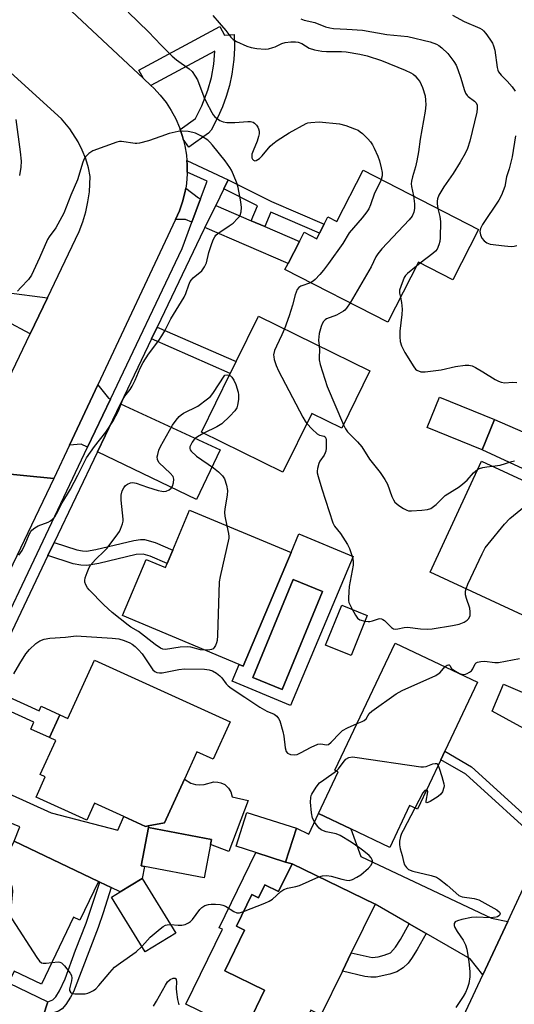
# Model space of a CAD drawing. Units: inches. Extents: x 1279760 to 1285760, y 481453 to 485453.
# Drawn here: x 1282400 to 1282554, y 482954 to 483259 of the extents above; entities that cross this region are included whole.
import ezdxf

# ---------------------------------------------------------------- set-up
doc = ezdxf.new("R2010")
doc.units = ezdxf.units.IN
doc.header["$MEASUREMENT"] = 0
for name, color, linetype in [('BLDG-Footprint', 5, 'Continuous'), ('CULTRL-Pad', 6, 'Continuous'), ('CULTRL-Swimming Pool in Ground', 4, 'Continuous'), ('TRANS-Driveway', 251, 'Continuous'), ('TRANS-Non Street Sidewalk', 7, 'Continuous'), ('TRANS-Road', 130, 'Continuous'), ('TRANS-Street Sidewalk', 7, 'Continuous'), ('Undefined', 1, 'Continuous')]:
    doc.layers.add(name, color=color, linetype=linetype)

msp = doc.modelspace()

# ---------------------------------------------------------------- linework, layer by layer
at = {"layer": 'BLDG-Footprint'}
for points, elevation in [([(1282507.05, 483212.48), (1282542.81, 483194.15), (1282534.79, 483178.49), (1282524.16, 483183.94), (1282514.63, 483165.35), (1282482.77, 483181.68), (1282483.73, 483183.55), (1282487.25, 483190.42), (1282488.71, 483193.26), (1282492.61, 483191.26), (1282493.5, 483193), (1282494.91, 483195.74), (1282496.07, 483198.01), (1282498.89, 483196.56)], 353.54), ([(1282509.1, 483150.26), (1282500.36, 483132.51), (1282491.07, 483137.09), (1282482.1, 483118.87), (1282456.85, 483131.31), (1282465.8, 483149.49), (1282467.62, 483153.18), (1282474.56, 483167.28)], 356.44), ([(1282547.78, 483135.2), (1282543.95, 483125.76), (1282526.87, 483132.69), (1282530.7, 483142.12)], 353.29), ([(1282566.33, 483088.08), (1282559.47, 483073.21), (1282527.76, 483087.84), (1282543.67, 483122.32), (1282568.56, 483110.84), (1282561.39, 483095.28), (1282568.2, 483092.14), (1282567.65, 483090.95)], 355.44), ([(1282484.64, 483093.92), (1282469.84, 483058.68), (1282468.55, 483059.22), (1282432.39, 483074.41), (1282439.7, 483091.82), (1282445.71, 483089.29), (1282446.24, 483090.56), (1282447.97, 483094.68), (1282453.2, 483107.12)], 357.96), ([(1282508.3, 483074.47), (1282503.25, 483062.07), (1282495.38, 483065.28), (1282500.44, 483077.67)], 356.45), ([(1282531.09, 483029.73), (1282523.82, 483014.36), (1282521.39, 483015.51), (1282515.26, 483002.55), (1282503.2, 483008.25), (1282493.14, 483013.01), (1282499.27, 483025.97), (1282498.28, 483026.44), (1282516.94, 483065.89), (1282542.48, 483053.8), (1282532.33, 483032.36)], 358.52), ([(1282423.69, 483060.58), (1282465.74, 483041.43), (1282460.48, 483029.88), (1282455.48, 483032.16), (1282451.62, 483023.7), (1282445.46, 483010.17), (1282440.31, 483009.2), (1282439.56, 483009.06), (1282432.83, 483012.12), (1282423.72, 483016.27), (1282421.29, 483010.95), (1282405.58, 483018.11), (1282408.44, 483024.39), (1282406.84, 483025.12), (1282411.66, 483035.7), (1282409.71, 483036.59), (1282412.93, 483043.67), (1282415.46, 483042.51)], 358.64), ([(1282486.36, 483008.45), (1282482.98, 482997.96), (1282473.74, 483000.93), (1282467.6, 483002.91), (1282470.97, 483013.4)], 359.23), ([(1282459.67, 483003.45), (1282457.69, 482993.11), (1282439.2, 482996.66), (1282438.13, 482996.86), (1282440.4, 483008.74), (1282459.97, 483004.99)], 359.13), ([(1282424.92, 482991.97), (1282419.16, 482979.96), (1282417.23, 482980.89), (1282407.26, 482960.11), (1282398.76, 482964.19), (1282397.02, 482960.56), (1282395.29, 482956.97), (1282379.62, 482964.48), (1282388.55, 482983.11), (1282390.15, 482986.44), (1282398.81, 483004.49)], 360.01), ([(1282484.96, 482997.42), (1282510.72, 482984.94), (1282503.33, 482969.81), (1282500.59, 482964.19), (1282493.91, 482950.5), (1282490.76, 482952.04), (1282485.33, 482940.91), (1282474.33, 482946.28), (1282471.32, 482947.75), (1282476.45, 482958.25), (1282464.11, 482964.27), (1282470.27, 482976.89), (1282467.74, 482978.12), (1282472.53, 482987.93), (1282474.57, 482986.93), (1282476.53, 482990.97), (1282480.8, 482988.89)], 360.96), ([(1282448.9, 482975.93), (1282439.4, 482970.12), (1282428.99, 482987.11), (1282431.65, 482988.74), (1282438.5, 482992.93)], 359.65)]:
    msp.add_lwpolyline(points, close=True, dxfattribs=dict(at, elevation=elevation))
at = {"layer": 'CULTRL-Pad'}
for points in [[(1282455.03, 483022), (1282456.18, 483021.88), (1282457.71, 483022), (1282460.68, 483022.83), (1282461.97, 483022.8), (1282462.92, 483022.56), (1282464.08, 483021.99), (1282465.27, 483020.91), (1282465.96, 483019.81), (1282466.41, 483018.26), (1282471.34, 483017.11), (1282465.34, 483001.3), (1282459.67, 483003.45), (1282459.97, 483004.99), (1282440.4, 483008.74), (1282440.31, 483009.2), (1282445.46, 483010.17), (1282451.62, 483023.7), (1282453.56, 483022.46)], [(1282484.96, 482997.42), (1282480.8, 482988.89), (1282476.53, 482990.97), (1282474.57, 482986.93), (1282472.53, 482987.93), (1282467.74, 482978.12), (1282470.27, 482976.89), (1282464.11, 482964.27), (1282476.45, 482958.25), (1282471.32, 482947.75), (1282474.33, 482946.28), (1282473.05, 482943.65), (1282452.07, 482953.89), (1282463.42, 482977.13), (1282462.37, 482977.64), (1282473.74, 483000.93), (1282482.98, 482997.96)], [(1282407.79, 482950.16), (1282405.56, 482945.5), (1282392.74, 482951.66), (1282395.29, 482956.97), (1282397.02, 482960.56), (1282409.26, 482954.68)]]:
    msp.add_lwpolyline(points, close=True, dxfattribs=at)
for points in [[(1282503.9, 483092.72, 0), (1282484.49, 483046.48, 0), (1282466.39, 483054.08, 0), (1282468.55, 483059.22, 0), (1282469.84, 483058.68, 0), (1282484.64, 483093.92, 0), (1282487.1, 483099.78, 0)], [(1282494.37, 483081.86, 0), (1282485.26, 483085.6, 0), (1282472.8, 483055.25, 0), (1282481.91, 483051.51, 0)]]:
    msp.add_polyline3d(points, close=True, dxfattribs=at)
at = {"layer": 'CULTRL-Swimming Pool in Ground'}
msp.add_lwpolyline([(1282494.37, 483081.86), (1282481.91, 483051.51), (1282472.8, 483055.25), (1282485.26, 483085.6)], close=True, dxfattribs=at)
at = {"layer": 'TRANS-Driveway'}
for points in [[(1282456.58, 483203.6), (1282453.89, 483196.39), (1282451.97, 483197.22), (1282448.86, 483197.18), (1282450.05, 483199.87), (1282451.01, 483202.65), (1282451.69, 483205.51), (1282451.98, 483206.92), (1282455.92, 483203.88)], [(1282472.3, 483196.84), (1282476.5, 483195.04), (1282487.25, 483190.42), (1282483.73, 483183.55), (1282457.87, 483194.68), (1282461.28, 483201.58)], [(1282428.63, 483141.5), (1282421.56, 483126.64), (1282419.56, 483127.6), (1282415.92, 483127.22), (1282424.74, 483145.95), (1282428.03, 483141.78)], [(1282424.63, 483125.16), (1282431.75, 483140.06), (1282462.7, 483125.78), (1282455.3, 483110.4)], [(1282609.22, 483100.89), (1282605.8, 483093.03), (1282600.57, 483099.56), (1282543.95, 483125.76), (1282547.78, 483135.2), (1282602.8, 483111.22), (1282604.65, 483103.5)], [(1282581.66, 483042.36), (1282575.4, 483029.31), (1282547.04, 483044.8), (1282550.59, 483053.12), (1282569.56, 483045.02)], [(1282428.91, 482990.06), (1282425.32, 482991.78), (1282424.92, 482991.97), (1282398.81, 483004.49), (1282400.57, 483008.87), (1282374.44, 483019.67), (1282378.23, 483027.7), (1282410.24, 483013.25), (1282430.9, 483007.87), (1282432.83, 483012.12), (1282439.55, 483009.06), (1282440.31, 483009.2), (1282440.4, 483008.74), (1282438.13, 482996.86), (1282439.2, 482996.65), (1282438.5, 482992.93), (1282431.65, 482988.74)], [(1282551.84, 482979.53), (1282544.12, 482963.03), (1282540.24, 482967.94), (1282526.54, 482975.83), (1282521.25, 482978.88), (1282510.72, 482984.94), (1282484.96, 482997.42), (1282482.98, 482997.96), (1282486.36, 483008.45), (1282490.13, 483006.67), (1282493.14, 483013.01), (1282503.2, 483008.25), (1282506.25, 482999.68), (1282546.85, 482980.55)]]:
    msp.add_lwpolyline(points, close=True, dxfattribs=at)
at = {"layer": 'TRANS-Non Street Sidewalk'}
for points in [[(1282476.5, 483195.04), (1282472.3, 483196.84), (1282474.3, 483201.48), (1282463.83, 483206.75), (1282465.19, 483209.5), (1282478.55, 483202.77), (1282494.91, 483195.74), (1282493.5, 483193), (1282478.41, 483199.49)], [(1282441.36, 483160.17), (1282443.14, 483163.88), (1282467.62, 483153.18), (1282465.8, 483149.49)], [(1282409.27, 483093.03), (1282411.21, 483097.09), (1282418.17, 483094.83), (1282419.97, 483094.47), (1282421.18, 483094.42), (1282424.1, 483094.9), (1282435.85, 483097.71), (1282437.93, 483097.97), (1282439.23, 483097.95), (1282442.48, 483097.08), (1282447.97, 483094.68), (1282446.24, 483090.56), (1282440.96, 483092.87), (1282438.78, 483093.49), (1282436.57, 483093.3), (1282425.07, 483090.54), (1282421.37, 483089.94), (1282419.44, 483090.02), (1282417.04, 483090.5)], [(1282388.25, 483048.94), (1282389.9, 483052.44), (1282406.49, 483044.89), (1282407.13, 483046.31), (1282412.93, 483043.67), (1282409.71, 483036.59), (1282403.91, 483039.23), (1282404.88, 483041.37)], [(1282564.7, 483006.99), (1282562.98, 483003.31), (1282538.87, 483025.19), (1282531.09, 483029.73), (1282532.33, 483032.36), (1282540.59, 483027.54), (1282560.94, 483009.03)], [(1282428.91, 482990.06), (1282426.43, 482982.25), (1282424.86, 482977.69), (1282417.14, 482957.77), (1282416.28, 482956.08), (1282414.84, 482953.86), (1282413.68, 482952.44), (1282412.55, 482951.72), (1282407.79, 482950.16), (1282409.26, 482954.68), (1282410.77, 482955.26), (1282411.66, 482956.19), (1282412.87, 482958.05), (1282414.56, 482961.75), (1282417.81, 482970.63), (1282421.16, 482979.06), (1282425.32, 482991.78)], [(1282526.54, 482975.83), (1282523.8, 482970.83), (1282522.04, 482968.07), (1282520.95, 482966.65), (1282519.45, 482965.14), (1282517.42, 482963.95), (1282515.25, 482963.22), (1282511.06, 482962.31), (1282509.42, 482962.28), (1282507.58, 482962.54), (1282500.59, 482964.19), (1282503.33, 482969.81), (1282509.8, 482968.39), (1282511.68, 482968.61), (1282513.52, 482969.07), (1282515.5, 482969.81), (1282517.05, 482971.58), (1282518.55, 482973.93), (1282521.25, 482978.88)]]:
    msp.add_lwpolyline(points, close=True, dxfattribs=at)
at = {"layer": 'TRANS-Road'}
for points in [[(1282400.8, 483276.64), (1282438.88, 483240.91), (1282441.2, 483238.76), (1282442.08, 483237.95), (1282444.07, 483235.79), (1282445.88, 483233.47), (1282447.49, 483231.01), (1282448.9, 483228.43), (1282450.08, 483225.73), (1282450.28, 483225.13), (1282451, 483222.94), (1282451.24, 483222.13), (1282451.75, 483220.1), (1282452.24, 483217.2), (1282452.37, 483215.54), (1282452.44, 483214.27), (1282452.47, 483211.87), (1282452.47, 483211.33), (1282452.23, 483208.4), (1282451.98, 483206.92), (1282451.69, 483205.51), (1282451.01, 483202.65), (1282450.05, 483199.87), (1282448.86, 483197.18), (1282424.74, 483145.95), (1282415.92, 483127.22), (1282411.05, 483116.95), (1282384.81, 483119.54)], [(1282393.66, 483140.76), (1282403.76, 483161.79), (1282409.1, 483172.9), (1282418.99, 483193.51), (1282420.1, 483196.49), (1282420.99, 483199.54), (1282421.66, 483202.64), (1282422.11, 483205.79), (1282422.33, 483210.59), (1282421.8, 483213.18), (1282420.97, 483215.99), (1282419.91, 483218.71), (1282418.62, 483221.34), (1282416.03, 483225.37), (1282413.51, 483228.45), (1282381.64, 483257.24)], [(1282384.81, 483119.54), (1282411.05, 483116.95), (1282377.59, 483047.14)], [(1282523.04, 482918), (1282544.12, 482963.03), (1282551.84, 482979.53), (1282562.98, 483003.31)]]:
    msp.add_lwpolyline(points, dxfattribs=at)
at = {"layer": 'TRANS-Street Sidewalk'}
msp.add_lwpolyline([(1282451.24, 483222.13), (1282451, 483222.94), (1282450.28, 483225.13), (1282454.98, 483228.5), (1282457.01, 483232.47), (1282458.86, 483237.28), (1282459.96, 483241.26), (1282460.69, 483245.33), (1282461.06, 483249.39), (1282441.2, 483238.76), (1282438.88, 483240.91), (1282437.46, 483243.56), (1282462.61, 483257.02), (1282464.02, 483254.38), (1282467.02, 483254.54), (1282467.1, 483250.33), (1282466.9, 483246.84), (1282466.28, 483242.25), (1282465.53, 483238.76), (1282464.56, 483235.38), (1282463.37, 483232.1), (1282461.98, 483228.92), (1282459.86, 483224.95), (1282459.01, 483224.01), (1282452.99, 483219.69)], close=True, dxfattribs=at)
for points in [[(1282377.25, 483033.36), (1282421.56, 483126.64), (1282428.63, 483141.5), (1282450.85, 483188.24), (1282453.89, 483196.39), (1282456.58, 483203.6), (1282458.64, 483209.13), (1282452.47, 483211.87), (1282452.44, 483214.27), (1282452.37, 483215.54), (1282465.19, 483209.5), (1282463.83, 483206.75), (1282461.28, 483201.58), (1282457.87, 483194.68), (1282457.59, 483194.11), (1282443.14, 483163.88), (1282441.36, 483160.17), (1282431.75, 483140.06), (1282424.63, 483125.16), (1282411.21, 483097.09), (1282409.27, 483093.03), (1282392.38, 483057.7)], [(1282396.38, 483174.62), (1282409.1, 483172.9), (1282403.76, 483161.79), (1282396.38, 483165.72)]]:
    msp.add_lwpolyline(points, dxfattribs=at)
at = {"layer": 'Undefined'}
msp.add_line((1282524.72, 483183.65, 352), (1282523.55, 483182.75, 352), dxfattribs=at)
for points, elevation in [([(1282434.11, 483261.54), (1282440.44, 483255.41), (1282444.33, 483251.31), (1282447.79, 483247.85), (1282449.12, 483246.75), (1282453.06, 483243.97), (1282454.03, 483243.06), (1282454.96, 483241.7), (1282455.61, 483240.47), (1282457.63, 483235.24), (1282458.34, 483233.65), (1282460.05, 483230.34), (1282460.5, 483229.62), (1282461.06, 483229.01), (1282462.61, 483227.86), (1282463.63, 483227.45), (1282464.79, 483227.32), (1282467.2, 483227.32), (1282471.28, 483227.61), (1282472.11, 483227.6), (1282472.87, 483227.38), (1282473.31, 483227.07), (1282473.9, 483226.49), (1282474.38, 483225.82), (1282474.59, 483225.34), (1282474.72, 483224.56), (1282474.72, 483223.76), (1282474.59, 483222.92), (1282474.17, 483221.52), (1282472.9, 483218.52), (1282472.53, 483217.42), (1282472.45, 483216.86), (1282472.49, 483216.35), (1282472.69, 483215.91), (1282473.01, 483215.57), (1282473.4, 483215.41), (1282473.8, 483215.47), (1282474.87, 483216.16), (1282475.69, 483216.97), (1282478.16, 483219.95), (1282479.01, 483220.71), (1282480.38, 483221.75), (1282484.12, 483224.13), (1282489.36, 483226.94), (1282489.9, 483227.14), (1282490.76, 483227.32), (1282493.42, 483227.47), (1282499.72, 483226.83), (1282501.64, 483226.35), (1282504.38, 483225.36), (1282505.43, 483224.88), (1282506.14, 483224.41), (1282506.8, 483223.84), (1282508.48, 483222.2), (1282509.25, 483221.34), (1282509.91, 483220.35), (1282510.46, 483219.29), (1282511.55, 483216.82), (1282512.04, 483215.43), (1282512.62, 483213.2), (1282512.89, 483211.79), (1282512.91, 483210.74), (1282512.63, 483209.62)], 356), ([(1282460.41, 483260.47), (1282462.32, 483258.18), (1282464.48, 483255.78), (1282466.01, 483253.75), (1282466.75, 483253.01), (1282467.7, 483252.41), (1282470.94, 483250.99), (1282472.33, 483250.51), (1282474.02, 483250.25), (1282476.58, 483250.06), (1282477.68, 483250.16), (1282478.98, 483250.5), (1282479.74, 483250.79), (1282481.76, 483251.77), (1282482.78, 483252.12), (1282484.54, 483252.29), (1282486.03, 483252.28), (1282486.9, 483252.18), (1282487.96, 483251.76), (1282490.27, 483250.33), (1282491.92, 483249.86), (1282494.2, 483249.45), (1282495.65, 483249.28), (1282500.35, 483249.31), (1282501.79, 483249.24), (1282506.01, 483248.46), (1282508.26, 483247.91), (1282512.68, 483246.48), (1282520.02, 483243.55), (1282521.83, 483242.69), (1282522.54, 483242.24), (1282523.18, 483241.72), (1282523.92, 483240.87), (1282524.56, 483239.95), (1282525.39, 483238.1), (1282526.2, 483235.59), (1282526.4, 483234.21), (1282526.48, 483232.81), (1282526.25, 483230.76), (1282524.67, 483222.15), (1282524.17, 483218.23), (1282523.67, 483215.43), (1282523.24, 483213.55), (1282522.28, 483210.42), (1282522, 483209.06), (1282521.95, 483208.23), (1282522.02, 483207.4), (1282522.6, 483204.51)], 354), ([(1282534.72, 483260.61), (1282538.35, 483258.62), (1282543.16, 483256.52), (1282543.9, 483256.09), (1282544.34, 483255.73), (1282545.09, 483254.83), (1282546.28, 483253.11), (1282547.08, 483251.86), (1282547.47, 483251.07), (1282547.82, 483249.7), (1282548.59, 483244.39), (1282548.81, 483243.55), (1282549.04, 483243.04), (1282549.86, 483241.92), (1282551.71, 483240.13), (1282553.26, 483238.35), (1282554.15, 483236.96)], 350), ([(1282487.72, 483259.4), (1282488.72, 483259.02), (1282492.06, 483258.28), (1282495.33, 483256.97), (1282496.64, 483256.61), (1282497.8, 483256.47), (1282501.93, 483256.27), (1282506.77, 483255.91), (1282514.41, 483254.56), (1282520.84, 483253.9), (1282527.84, 483252.32), (1282529.76, 483251.57), (1282530.49, 483251.12), (1282531.39, 483250.43), (1282533.26, 483248.7), (1282535.17, 483246.2), (1282535.85, 483245.03), (1282536.38, 483243.75), (1282537.31, 483241.03), (1282538.34, 483237.47), (1282538.77, 483236.41), (1282539.24, 483235.68), (1282539.6, 483235.31), (1282541.51, 483233.9), (1282542.02, 483233.36), (1282542.33, 483232.65), (1282542.42, 483231.58), (1282542.23, 483230.47), (1282540.06, 483221.51), (1282539.37, 483219.27), (1282538.65, 483217.68), (1282537.08, 483214.94), (1282534.93, 483211.48), (1282531.99, 483207.33), (1282530.51, 483204.74), (1282530.06, 483203.67), (1282529.92, 483202.88), (1282529.94, 483202.02), (1282530.17, 483200.63)], 352), ([(1282399.35, 483228.22), (1282400.67, 483218.22), (1282400.93, 483215.34), (1282400.89, 483213.4), (1282400.46, 483210.82)], 358), ([(1282400.24, 483093.15), (1282401.25, 483094.63), (1282402.11, 483096.34), (1282403.52, 483099.78), (1282403.92, 483100.51), (1282404.28, 483100.94), (1282405.19, 483101.64), (1282406.21, 483102.23), (1282409.28, 483103.38), (1282410.06, 483103.77), (1282410.7, 483104.26), (1282411.42, 483105.06), (1282411.94, 483105.93), (1282413.64, 483109.38), (1282415.37, 483112.07), (1282416.22, 483113.58), (1282418.49, 483117.92), (1282421.17, 483123.32), (1282423.7, 483126.82), (1282427.2, 483131.28), (1282429.35, 483134.54), (1282431.11, 483137.85), (1282432.48, 483141.41), (1282433.12, 483142.39), (1282434.77, 483144.52), (1282435.4, 483145.52), (1282436.32, 483147.37), (1282437.86, 483151.07), (1282438.8, 483152.83), (1282440.46, 483155.5), (1282443.65, 483159.72), (1282444.61, 483161.13), (1282445.5, 483162.67), (1282447.35, 483166.44), (1282451.5, 483173.12), (1282452.07, 483174.31), (1282452.96, 483176.92), (1282453.41, 483177.94), (1282453.82, 483178.54), (1282454.34, 483179.11), (1282457.02, 483181.33), (1282457.85, 483182.49), (1282458.43, 483183.81), (1282459.2, 483186.93), (1282460.09, 483189.73), (1282460.58, 483191.1), (1282460.97, 483191.87), (1282461.33, 483192.33), (1282461.99, 483192.91), (1282465.49, 483195.22), (1282466.67, 483196.1), (1282468.09, 483197.47), (1282468.62, 483198.12), (1282468.89, 483198.59), (1282469.2, 483199.61), (1282469.28, 483200.95), (1282469.04, 483202.74), (1282468.25, 483207.17), (1282467.9, 483208.31), (1282466.82, 483211.1), (1282466.22, 483212.46), (1282465.68, 483213.34), (1282464.18, 483215.39), (1282460.28, 483220.31), (1282459.51, 483221.21), (1282458.86, 483221.8), (1282456.85, 483223.07), (1282454.99, 483223.99), (1282454.16, 483224.22), (1282452.73, 483224.48), (1282451, 483224.62), (1282449.61, 483224.45), (1282446.86, 483223.84), (1282444.24, 483222.99), (1282440.42, 483221.56), (1282437.68, 483220.83), (1282436.86, 483220.74), (1282436.33, 483220.77), (1282432.05, 483221.39), (1282431.47, 483221.37), (1282430.63, 483221.2), (1282423.15, 483218.47), (1282421.92, 483217.69), (1282420.89, 483216.67), (1282420.46, 483215.98), (1282420.06, 483214.99), (1282418.4, 483209.5), (1282416.31, 483204.78), (1282414.21, 483199.18), (1282411.69, 483194.58), (1282409.63, 483191.86), (1282409.09, 483191.01), (1282406.65, 483185.31), (1282404.14, 483179.97), (1282403.2, 483178.6), (1282400.84, 483176.16), (1282399.81, 483174.95)], 356), ([(1282554.25, 483223.2), (1282553.26, 483216.61), (1282552.33, 483212.9), (1282551.5, 483210.46), (1282550.96, 483207.49), (1282549.93, 483204.72), (1282549.09, 483203.21), (1282544.07, 483195.66), (1282543.37, 483194.37), (1282543.2, 483193.54), (1282543.37, 483192.46), (1282543.84, 483191.46), (1282544.55, 483190.64), (1282545.39, 483189.97), (1282546.45, 483189.58), (1282550.89, 483189.02), (1282552.96, 483188.87), (1282553.82, 483188.98), (1282554.68, 483189.2)], 350), ([(1282512.63, 483209.62), (1282512.27, 483208.78), (1282510.49, 483205.4), (1282509.3, 483201.79), (1282508.75, 483200.51), (1282508.19, 483199.54), (1282506.74, 483197.76), (1282502.64, 483193.08), (1282500.69, 483189.79), (1282496.32, 483183.59), (1282494.72, 483181.5), (1282493.58, 483180.15), (1282492.16, 483178.65), (1282491.5, 483178.08), (1282490.68, 483177.62)], 356), ([(1282522.6, 483204.51), (1282522.9, 483202.1), (1282522.97, 483200.63), (1282522.76, 483199.53), (1282522.19, 483198.27), (1282521.29, 483197.12), (1282512.79, 483188.09), (1282511.52, 483186.56), (1282510.96, 483185.62), (1282509.45, 483182.58), (1282502.97, 483171.33)], 354), ([(1282530.17, 483200.63), (1282530.78, 483198.11), (1282530.98, 483196.6), (1282530.91, 483191.54), (1282530.77, 483190.38), (1282530.5, 483189.31), (1282529.99, 483188.05), (1282529.49, 483187.39), (1282528.61, 483186.63), (1282524.72, 483183.65)], 352), ([(1282523.55, 483182.75), (1282520.78, 483180.48), (1282520.19, 483179.88), (1282519.73, 483179.19), (1282518.67, 483176.46), (1282518.33, 483175.27), (1282518.34, 483174.36), (1282518.64, 483173.18)], 352), ([(1282490.68, 483177.62), (1282487.69, 483176.54), (1282487.07, 483176.14), (1282486.59, 483175.49), (1282485.95, 483173.88), (1282485.11, 483170.7), (1282484.09, 483167.31), (1282482.62, 483163.31)], 356), ([(1282502.97, 483171.33), (1282501.9, 483169.75), (1282501.35, 483169.14), (1282500.92, 483168.81), (1282498.72, 483167.6), (1282495.65, 483166.43), (1282495.23, 483166.14), (1282494.7, 483165.56), (1282494.29, 483164.86), (1282493.98, 483164.08), (1282493.42, 483161.85), (1282493.19, 483159.83), (1282493.38, 483158.01)], 354), ([(1282518.64, 483173.18), (1282518.96, 483171.48), (1282519.14, 483169.43), (1282519, 483167.71), (1282518.35, 483162.57), (1282518.36, 483160.82), (1282518.52, 483159.39), (1282518.96, 483158.04), (1282519.92, 483155.97), (1282522.69, 483151.5), (1282523.25, 483150.85), (1282523.67, 483150.53), (1282524.89, 483150.01), (1282525.42, 483149.93), (1282526.27, 483149.95), (1282531.17, 483150.62), (1282535.65, 483151.64), (1282538.61, 483152.05), (1282539.77, 483152.08), (1282540.8, 483151.83), (1282541.86, 483151.32), (1282544.18, 483150), (1282547.96, 483147.6), (1282549.01, 483147.05), (1282549.83, 483146.73), (1282550.92, 483146.6), (1282553.35, 483146.74), (1282554.7, 483146.67)], 352), ([(1282482.62, 483163.31), (1282481.84, 483161.45), (1282480.1, 483157.97), (1282479.52, 483156.6), (1282479.26, 483155.23), (1282479.27, 483154.68), (1282479.43, 483153.84), (1282480.01, 483151.91), (1282480.72, 483150.31), (1282488.33, 483135.93), (1282489.06, 483134.64), (1282489.53, 483133.97)], 356), ([(1282493.38, 483158.01), (1282493.49, 483156.73), (1282493.34, 483154.56), (1282493.38, 483153.73), (1282493.71, 483152.29), (1282495.11, 483147.71), (1282495.9, 483145.47), (1282500.87, 483133.54)], 354), ([(1282458.03, 483063.64), (1282456.56, 483063.76), (1282453.58, 483064.59), (1282452.48, 483064.74), (1282450.29, 483064.64), (1282445.69, 483063.92), (1282444.88, 483063.97), (1282444.15, 483064.29), (1282442.53, 483065.43), (1282437.38, 483069.42), (1282435.01, 483070.78), (1282434.11, 483071.39), (1282429.15, 483075.4), (1282426.56, 483077.77), (1282422.01, 483082.34), (1282421.49, 483083.03), (1282420.98, 483083.99), (1282420.73, 483084.75), (1282420.7, 483085.27), (1282420.85, 483086.09), (1282421.38, 483087.73), (1282422.02, 483089.33), (1282422.44, 483090.08), (1282424.02, 483091.84), (1282426.84, 483094.46), (1282427.64, 483095.29), (1282430.96, 483099.74), (1282431.43, 483100.45), (1282431.81, 483101.22), (1282432.38, 483102.86), (1282432.55, 483103.71), (1282432.57, 483104.29), (1282431.99, 483110.21), (1282431.96, 483111.69), (1282432.29, 483113.06), (1282432.78, 483114.06), (1282433.29, 483114.69), (1282433.91, 483115.2), (1282434.82, 483115.6), (1282435.56, 483115.71), (1282436.64, 483115.5), (1282440.17, 483114.21), (1282443.46, 483113.18), (1282444.57, 483112.93), (1282445.11, 483112.89), (1282445.9, 483113.03), (1282446.89, 483113.43), (1282447.52, 483113.86), (1282447.94, 483114.5), (1282448.21, 483115.59), (1282448.27, 483116.72), (1282448.06, 483117.5), (1282447.16, 483118.61), (1282443.78, 483121.8), (1282443.33, 483122.44), (1282443.19, 483122.85), (1282443.15, 483123.58), (1282443.3, 483124.38), (1282443.69, 483125.72), (1282444.14, 483126.78), (1282447.93, 483133.41), (1282449, 483135.02), (1282449.94, 483136.1), (1282450.57, 483136.68), (1282451.27, 483137.16), (1282455.73, 483139.32), (1282458.79, 483141.57), (1282459.67, 483142.33), (1282460.41, 483143.22), (1282464.07, 483148.97), (1282464.82, 483149.07), (1282465.51, 483148.9)], 358), ([(1282465.51, 483148.9), (1282465.88, 483148.72), (1282466.34, 483148.34), (1282466.96, 483147.37), (1282467.54, 483146.06), (1282468.29, 483143.64), (1282468.4, 483142.81), (1282468.33, 483141.36), (1282468.08, 483139.63), (1282467.82, 483138.83), (1282467.23, 483137.91), (1282465.72, 483136.23), (1282463.16, 483133.89), (1282461.67, 483132.96), (1282457.58, 483130.95)], 358), ([(1282489.53, 483133.97), (1282491.21, 483132.18), (1282492.74, 483130.79), (1282493.46, 483130.38), (1282494.93, 483130.01), (1282495.27, 483129.78), (1282495.47, 483129.38), (1282495.56, 483128.88), (1282495.59, 483127.75), (1282495.52, 483126.28), (1282495.4, 483125.41), (1282495.24, 483124.88), (1282494.89, 483124.15), (1282493.6, 483122.33), (1282493.25, 483121.6), (1282492.81, 483120), (1282492.74, 483119.19), (1282492.79, 483118.64), (1282493.05, 483117.54), (1282494.2, 483113.71), (1282497.62, 483103.12), (1282498.17, 483102.13), (1282499.94, 483099.86), (1282502.18, 483096.49), (1282502.8, 483095.18), (1282503.72, 483092.41), (1282503.92, 483091.31), (1282503.88, 483090.06), (1282502.72, 483083.38), (1282502.54, 483081.8), (1282502.44, 483079.85), (1282502.48, 483079.04), (1282502.6, 483078.49), (1282503.58, 483076.39)], 356), ([(1282500.87, 483133.54), (1282501.52, 483132.29), (1282502.14, 483131.42), (1282505.28, 483128.3), (1282506.63, 483126.76), (1282509.01, 483122.9), (1282512.27, 483118.72), (1282513.76, 483116.63), (1282514.6, 483115.15), (1282515.96, 483111.28), (1282516.42, 483110.27), (1282516.85, 483109.59), (1282517.45, 483109.01), (1282518.13, 483108.5), (1282519.57, 483107.56), (1282520.57, 483107.06), (1282521.1, 483106.92), (1282521.97, 483106.87), (1282525.24, 483107.06), (1282527, 483107.26), (1282528.05, 483107.65), (1282529.61, 483108.83), (1282531.58, 483110.85), (1282532.42, 483111.6), (1282536.8, 483114.35), (1282537.97, 483115.22), (1282539.27, 483116.42), (1282541.28, 483118.67), (1282542.44, 483119.66)], 354), ([(1282457.58, 483130.95), (1282455.63, 483129.8), (1282454.93, 483129.28), (1282454.52, 483128.87), (1282454, 483128.17), (1282453.44, 483127.17), (1282453.26, 483126.68), (1282453.23, 483126.21), (1282453.39, 483125.79), (1282453.7, 483125.38), (1282455.34, 483123.87), (1282460.58, 483120.19), (1282462.19, 483118.94), (1282463.37, 483117.74), (1282464, 483116.78), (1282464.64, 483114.89), (1282464.95, 483113.21), (1282464.85, 483111.78), (1282464.14, 483107.51), (1282464.03, 483106.37), (1282464.13, 483105.28), (1282464.79, 483102.25)], 358), ([(1282542.44, 483119.66), (1282543.05, 483119.99), (1282544.17, 483120.34), (1282545.35, 483120.56), (1282547.08, 483120.75)], 354), ([(1282547.08, 483120.75), (1282549.54, 483121.05), (1282553.11, 483122.17), (1282553.92, 483122.35)], 354), ([(1282538.92, 483082.69), (1282539.51, 483084.13), (1282543.93, 483093.57), (1282544.89, 483095.41), (1282545.77, 483096.59), (1282550.89, 483102.74), (1282552.5, 483104.46), (1282557.07, 483108.19), (1282558.05, 483108.8), (1282558.88, 483109.07), (1282559.75, 483109.21), (1282560.62, 483109.19), (1282565.84, 483108.25), (1282567.3, 483108.1)], 356), ([(1282464.79, 483102.25), (1282465.28, 483099.82), (1282465.35, 483098.95), (1282465.31, 483098.37), (1282462.65, 483086.56), (1282462.35, 483084.82), (1282461.82, 483068.22), (1282461.71, 483066.73), (1282461.51, 483065.91), (1282461.21, 483065.15), (1282460.81, 483064.47), (1282460.47, 483064.12), (1282460, 483063.89), (1282459.45, 483063.76), (1282458.03, 483063.64)], 358), ([(1282507.56, 483072.66), (1282508.55, 483072.53), (1282509.12, 483072.55), (1282509.92, 483072.76), (1282511.74, 483073.44), (1282512.24, 483073.5), (1282512.72, 483073.42), (1282513.17, 483073.21), (1282513.61, 483072.89), (1282515.81, 483070.67), (1282516.47, 483070.28), (1282516.97, 483070.21), (1282517.78, 483070.3), (1282519.75, 483070.69), (1282520.78, 483070.78), (1282524.84, 483070.33), (1282527.12, 483070.23), (1282528.44, 483070.29), (1282534.75, 483071.31), (1282536.77, 483071.74), (1282538.32, 483072.38), (1282539.26, 483072.95), (1282539.77, 483073.51), (1282540.16, 483074.42), (1282540.22, 483075.53), (1282540.05, 483076.67), (1282539.06, 483079.71), (1282538.8, 483080.82), (1282538.76, 483081.94), (1282538.92, 483082.69)], 356), ([(1282503.58, 483076.39), (1282504.62, 483074.49), (1282505.29, 483073.56), (1282505.98, 483073.1), (1282507.56, 483072.66)], 356), ([(1282398.66, 483056.31), (1282400.55, 483059.59), (1282402.44, 483062.55), (1282403.58, 483063.88), (1282405.5, 483065.7), (1282406.77, 483066.54), (1282408.13, 483067.08), (1282409.8, 483067.4), (1282414.71, 483067.72), (1282418.02, 483068.14), (1282429.2, 483067.44), (1282431.24, 483067.21), (1282432.85, 483066.72), (1282434.68, 483065.99), (1282435.41, 483065.57), (1282436.33, 483064.83), (1282437.39, 483063.79), (1282438.46, 483062.5), (1282441.84, 483057.62), (1282442.43, 483057.05), (1282443.02, 483056.77), (1282443.81, 483056.66), (1282444.65, 483056.69), (1282449.84, 483057.71), (1282451.59, 483057.92), (1282457.86, 483057.83), (1282459.26, 483057.62), (1282460.3, 483057.25), (1282461.5, 483056.56), (1282462.61, 483055.75), (1282463.17, 483055.12), (1282464.53, 483053.24), (1282465.14, 483052.63), (1282466.04, 483051.92), (1282470.29, 483049.15), (1282474.96, 483045.97), (1282477.18, 483044.8), (1282479.41, 483043.85), (1282480.27, 483043.19), (1282480.78, 483042.52), (1282481.13, 483041.75), (1282482.13, 483038.42), (1282482.44, 483036.99), (1282482.88, 483033.4), (1282483.13, 483032.3), (1282483.54, 483031.71), (1282484.44, 483031.33), (1282485.74, 483031.18), (1282486.54, 483031.35), (1282487.59, 483031.83), (1282490.92, 483033.61), (1282492.97, 483034.5), (1282493.93, 483034.63), (1282495.62, 483034.32), (1282496.29, 483034.48), (1282497.13, 483035.12), (1282499.77, 483037.95), (1282500.65, 483038.73), (1282502.16, 483039.6), (1282505.15, 483040.97)], 358), ([(1282505.15, 483040.97), (1282506.67, 483041.55), (1282507.38, 483041.92), (1282507.92, 483042.44), (1282508.91, 483044), (1282509.74, 483044.8), (1282517.29, 483050.14), (1282519.1, 483051.14), (1282529.59, 483055.84), (1282530.32, 483056.31), (1282530.75, 483056.7), (1282532.41, 483058.57)], 358), ([(1282532.41, 483058.57), (1282533.12, 483059.08), (1282533.5, 483059.16), (1282533.66, 483059.11), (1282533.89, 483058.88), (1282534.45, 483057.97), (1282535.09, 483057.44), (1282536.91, 483056.48), (1282537.71, 483056.2), (1282538.25, 483056.14), (1282538.75, 483056.23), (1282539.24, 483056.43), (1282539.95, 483056.83), (1282540.6, 483057.32), (1282541.06, 483057.92), (1282541.71, 483059.47), (1282542.03, 483059.78), (1282542.48, 483059.98), (1282543.54, 483060.18), (1282544.68, 483060.25), (1282547.86, 483059.88), (1282549.02, 483059.89), (1282555.47, 483061.08)], 358), ([(1282498.73, 483026.23), (1282499.41, 483026.89), (1282500.77, 483028.89), (1282501.67, 483029.86), (1282502.61, 483030.37), (1282503.7, 483030.57), (1282505.17, 483030.45), (1282524.88, 483027.55), (1282525.76, 483027.51), (1282526.51, 483027.62), (1282528.65, 483028.39), (1282529.37, 483028.57), (1282529.77, 483028.52), (1282529.94, 483028.41), (1282530.25, 483027.96)], 360), ([(1282530.25, 483027.96), (1282530.62, 483027.07), (1282531.43, 483024.54), (1282532.05, 483022.25), (1282532.1, 483021.67), (1282532.05, 483021.1), (1282531.59, 483019.74), (1282531.12, 483019.04), (1282530.25, 483018.29), (1282527.76, 483016.75), (1282527.1, 483016.42), (1282526.76, 483016.34), (1282526.58, 483016.48), (1282526.56, 483016.83), (1282527.04, 483019.75), (1282526.94, 483020.25), (1282526.67, 483020.4)], 360), ([(1282508.83, 483000), (1282507.23, 483001.38), (1282505.94, 483002.32), (1282503.29, 483004.11), (1282499.9, 483006.21), (1282498.63, 483006.71), (1282495.5, 483007.32), (1282494.75, 483007.62), (1282494.04, 483008.02), (1282493.38, 483008.5), (1282492.81, 483009.11), (1282492, 483010.3), (1282491.35, 483011.58), (1282490.97, 483013.25), (1282490.73, 483016.55), (1282490.77, 483018.02), (1282490.88, 483018.58), (1282491.07, 483019.08), (1282492.41, 483021.21), (1282493.5, 483022.5), (1282494.85, 483023.53), (1282498.73, 483026.23)], 360), ([(1282526.67, 483020.4), (1282526.16, 483020.21), (1282525.52, 483019.42), (1282523.07, 483014.72)], 360), ([(1282523.07, 483014.72), (1282519.42, 483007.79), (1282518.95, 483006.82), (1282518.61, 483005.87), (1282518.33, 483004.44), (1282518.3, 483003.29), (1282518.53, 483002.06), (1282519.07, 483000)], 360), ([(1282493.3, 482993.38), (1282494.45, 482993.76), (1282495.75, 482993.82), (1282497.09, 482993.62), (1282500.41, 482992.64), (1282501.83, 482992.34), (1282502.67, 482992.3), (1282503.75, 482992.61), (1282505.06, 482993.25), (1282506.26, 482994.05), (1282508.69, 482996.11), (1282509.52, 482997.06), (1282509.85, 482997.73), (1282509.89, 482998.34), (1282509.82, 482998.67), (1282509.54, 482999.27), (1282508.83, 483000)], 360), ([(1282519.07, 483000), (1282519.51, 482998.13), (1282519.87, 482997.15), (1282520.42, 482996.29), (1282521.11, 482995.68), (1282522.38, 482995.17), (1282528.09, 482993.81), (1282529.73, 482993.27), (1282530.72, 482992.66), (1282533.04, 482990.84), (1282536.73, 482987.61), (1282537.74, 482987.22), (1282541.4, 482986.69), (1282542.94, 482986.25), (1282548.46, 482983.18), (1282549.26, 482982.46), (1282549.46, 482981.92), (1282549.39, 482981.61), (1282549.12, 482981.29), (1282548.71, 482981.05), (1282548.23, 482980.88), (1282546.55, 482980.73), (1282542.04, 482980.87), (1282540.57, 482980.77), (1282537.66, 482980.17), (1282536.26, 482979.79), (1282535.57, 482979.43), (1282535.25, 482978.98), (1282535.23, 482978.36), (1282535.49, 482977.66), (1282536.18, 482976.46), (1282538.06, 482973.81), (1282538.75, 482972.28), (1282539.17, 482970.94), (1282539.81, 482967.05), (1282540.12, 482964.08), (1282540.09, 482962.38), (1282539.78, 482960.38), (1282539.3, 482958.79), (1282538.78, 482957.51), (1282538.07, 482956.31), (1282535.78, 482952.86)], 360), ([(1282395.08, 482996.71), (1282397.59, 482991.59), (1282397.94, 482990.78), (1282398.18, 482989.95), (1282398.22, 482988.89), (1282397.66, 482982.3), (1282397.76, 482981.18), (1282398.08, 482980.39), (1282405.84, 482968.43), (1282406.68, 482967.26), (1282407.29, 482966.77), (1282407.73, 482966.65), (1282408.74, 482966.65), (1282410.5, 482966.87)], 360), ([(1282469.96, 482982.68), (1282476.57, 482985.22), (1282477.9, 482985.81), (1282478.86, 482986.48), (1282481.53, 482988.88), (1282482.46, 482989.49), (1282483.57, 482989.84), (1282486.17, 482990.37), (1282487.31, 482990.69), (1282493.3, 482993.38)], 360), ([(1282447.28, 482978.58), (1282449.69, 482978.43), (1282450.74, 482978.44), (1282451.79, 482978.66), (1282452.81, 482979.12), (1282453.51, 482979.58), (1282454.09, 482980.15), (1282456.41, 482983.27), (1282456.96, 482983.86), (1282457.92, 482984.47), (1282459.01, 482984.84), (1282459.84, 482984.93), (1282461.27, 482984.91), (1282462.69, 482984.81), (1282463.51, 482984.67), (1282464.29, 482984.36), (1282466.94, 482982.68), (1282467.85, 482982.29), (1282468.62, 482982.28), (1282469.96, 482982.68)], 360), ([(1282438.35, 482971.83), (1282439.32, 482972.84), (1282440.93, 482974.73), (1282444.08, 482977.3), (1282445.01, 482977.97), (1282445.74, 482978.38), (1282446.26, 482978.53), (1282447.28, 482978.58)], 360), ([(1282410.5, 482966.87), (1282412.43, 482967.04), (1282412.95, 482966.98), (1282413.42, 482966.79), (1282414.4, 482965.85), (1282416.14, 482963.56), (1282416.52, 482962.82), (1282416.65, 482961.99), (1282416.55, 482961.13), (1282415.93, 482958.65), (1282415.95, 482958.2), (1282416.23, 482957.62), (1282416.82, 482957.28), (1282417.62, 482957.14), (1282419.37, 482957.08), (1282420.82, 482957.16), (1282421.63, 482957.36), (1282422.4, 482957.68), (1282423.39, 482958.19), (1282424.07, 482958.64), (1282425.09, 482959.68), (1282428.44, 482963.75), (1282429.91, 482965.35), (1282431.76, 482966.79), (1282436.58, 482970.19), (1282438.35, 482971.83)], 360), ([(1282441.99, 482953.34), (1282442.9, 482954.81), (1282445.69, 482959.85), (1282446.31, 482960.8), (1282447.18, 482961.62), (1282448.11, 482962.03), (1282448.71, 482962.01), (1282448.84, 482961.91), (1282449.01, 482961.56), (1282449.1, 482960.82), (1282449.06, 482958.83), (1282449.12, 482957.67), (1282449.48, 482955.37), (1282449.89, 482953.72)], 362)]:
    msp.add_lwpolyline(points, dxfattribs=dict(at, elevation=elevation))

doc.saveas('drawing.dxf')
